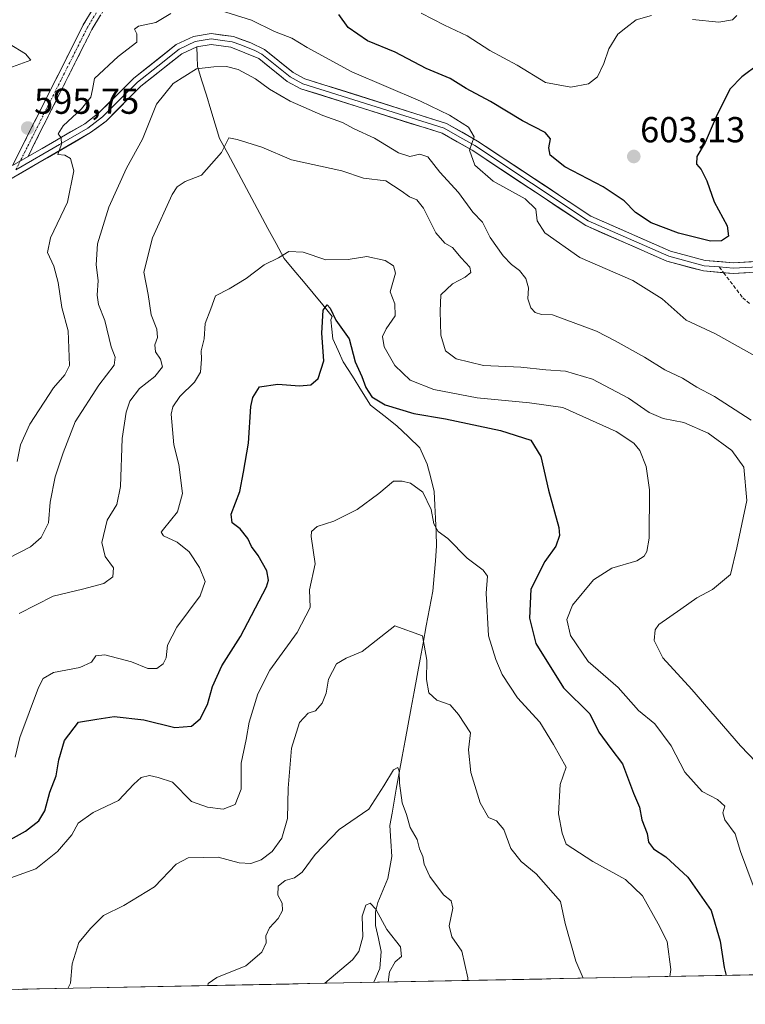
# Model space of a CAD drawing. Units: metres. Extents: x 634602 to 638057, y 4736686 to 4739066.
# Drawn here: x 635443 to 635644, y 4736697 to 4736970 of the extents above; entities that cross this region are included whole.
import ezdxf
from ezdxf.enums import TextEntityAlignment as Align

# ---------------------------------------------------------------- set-up
doc = ezdxf.new("R2010")
doc.units = ezdxf.units.M
doc.header["$MEASUREMENT"] = 0
doc.linetypes.add('TRAZO_Y_PUNTO', pattern=[1, 0.5, -0.25, 0, -0.25])
doc.linetypes.add('TRAZOSX2', pattern=[1.5, 1, -0.5])
for name, color, linetype, lineweight in [('Camino', 19, 'TRAZOSX2', 0), ('Camino Cxs', 19, 'Continuous', 0), ('Camino eje', 19, 'TRAZO_Y_PUNTO', 0), ('Carátula', 7, 'Continuous', 5), ('Corriente natural lineal', 142, 'Continuous', 13), ('Curva de nivel maestra', 36, 'Continuous', 30), ('Curva de nivel normal', 36, 'Continuous', 0), ('Layer 0', 7, 'Continuous', 0), ('Matorral CxS', 135, 'Continuous', 0), ('Municipio CxS', 142, 'Continuous', 0), ('Punto de cota en terreno', 7, 'Continuous', 0), ('Rótulo de punto de cota en terreno', 19, 'Continuous', 0), ('Senda', 19, 'TRAZOSX2', 0)]:
    doc.layers.add(name, color=color, linetype=linetype, lineweight=lineweight)
doc.styles.add('Arial', font='txt', dxfattribs={"height": 0.2})

# ---------------------------------------------------------------- blocks, each defined once
blk = doc.blocks.new('*U175')
at = {"layer": 'Curva de nivel normal', "color": 36, "linetype": 'Continuous', "lineweight": 0}
blk.add_polyline3d([(635645.43, 4736859.32, 590), (635635.24, 4736865.88, 590), (635630.32, 4736868.49, 590), (635626.36, 4736871, 590), (635621.48, 4736873.32, 590), (635615.84, 4736876.86, 590), (635607.67, 4736881.35, 590), (635602.5, 4736884.07, 590), (635590.32, 4736888.57, 590), (635587.25, 4736888.68, 590), (635585.52, 4736889.24, 590), (635584.3, 4736890.52, 590), (635583.5, 4736893, 590), (635583.66, 4736896.11, 590), (635582.9, 4736898.67, 590), (635581.2, 4736900.86, 590), (635578.93, 4736902.51, 590), (635576.61, 4736904.97, 590), (635573.05, 4736910.03, 590), (635570.92, 4736914.3, 590), (635568.21, 4736917.1, 590), (635564.22, 4736922.54, 590), (635559.04, 4736928.16, 590), (635555.76, 4736932.43, 590), (635553.52, 4736933.17, 590), (635550.8, 4736932.52, 590), (635547.61, 4736933.55, 590), (635540.96, 4736937.55, 590), (635535.36, 4736940.19, 590), (635532.13, 4736941.93, 590), (635526.6, 4736943.87, 590), (635517.6, 4736947.86, 590), (635511.88, 4736951.19, 590), (635507.94, 4736954.05, 590), (635503.14, 4736956.6, 590), (635499.89, 4736957.49, 590), (635496.43, 4736957.38, 590), (635491.62, 4736956.82, 590), (635485.17, 4736952.72, 590), (635480.49, 4736947, 590), (635476.62, 4736937.34, 590), (635472.23, 4736929.29, 590), (635467.33, 4736918.43, 590), (635464.17, 4736908.26, 590), (635463.78, 4736902.43, 590), (635464.3, 4736898.12, 590), (635464.02, 4736894.01, 590), (635464.45, 4736891.44, 590), (635466.22, 4736886.98, 590), (635467.94, 4736879.66, 590), (635469.06, 4736876.82, 590), (635468.75, 4736874.64, 590), (635464.57, 4736869.1, 590), (635457.93, 4736858.87, 590), (635454.62, 4736850.24, 590), (635452.43, 4736843.65, 590), (635451.06, 4736836.62, 590), (635450.53, 4736830.87, 590), (635448.58, 4736826.82, 590), (635445.57, 4736824.17, 590), (635439.52, 4736821.04, 590)], dxfattribs=at)
blk = doc.blocks.new('*U178')
at = {"layer": 'Curva de nivel normal', "color": 36, "linetype": 'Continuous', "lineweight": 0}
blk.add_polyline3d([(635442.4, 4736805.68, 585), (635451.88, 4736810.54, 585), (635460.01, 4736812.45, 585), (635465.88, 4736814.03, 585), (635468.4, 4736815.84, 585), (635468.63, 4736818.38, 585), (635466.28, 4736821.48, 585), (635465.38, 4736825.37, 585), (635466.88, 4736831.64, 585), (635469.56, 4736835.93, 585), (635470.52, 4736840.91, 585), (635471.01, 4736854.27, 585), (635472.07, 4736861.61, 585), (635473.12, 4736864.61, 585), (635475.85, 4736868.16, 585), (635480.09, 4736871.45, 585), (635482.16, 4736874.16, 585), (635481.67, 4736876.28, 585), (635480.24, 4736878.28, 585), (635480.01, 4736880.28, 585), (635480.83, 4736882.28, 585), (635480.65, 4736884.61, 585), (635479.02, 4736888.61, 585), (635478.2, 4736894.2, 585), (635477.03, 4736900.45, 585), (635479.4, 4736909.95, 585), (635484.9, 4736921.96, 585), (635486.28, 4736924.1, 585), (635488.49, 4736925.58, 585), (635493.01, 4736927.28, 585), (635498.5, 4736933.59, 585), (635500.59, 4736937.64, 585), (635502.85, 4736937.23, 585), (635509.71, 4736935.1, 585), (635517.94, 4736931.6, 585), (635531.95, 4736928.51, 585), (635537.95, 4736926.51, 585), (635544.09, 4736925.75, 585), (635548.35, 4736922.95, 585), (635550.66, 4736921.32, 585), (635552.72, 4736920.52, 585), (635554.54, 4736918.2, 585), (635557.95, 4736911.3, 585), (635560.46, 4736908.47, 585), (635562.62, 4736907.28, 585), (635564.96, 4736904.41, 585), (635567.39, 4736901.81, 585), (635567.66, 4736900.3, 585), (635566.15, 4736899.05, 585), (635562.61, 4736897.14, 585), (635559.39, 4736894.12, 585), (635559.14, 4736889.61, 585), (635559.36, 4736882.95, 585), (635560.65, 4736878.63, 585), (635563.64, 4736876.32, 585), (635571.18, 4736874.51, 585), (635581.58, 4736874.04, 585), (635588.44, 4736873.31, 585), (635593.93, 4736872.95, 585), (635601.43, 4736870.76, 585), (635611.39, 4736865.42, 585), (635617.08, 4736861.45, 585), (635621.05, 4736859.8, 585), (635626.73, 4736858.66, 585), (635633.5, 4736855.77, 585), (635640.04, 4736850.92, 585), (635643.37, 4736846.27, 585), (635644.21, 4736837.1, 585), (635641.48, 4736823.95, 585), (635639.69, 4736816.56, 585), (635634.68, 4736812.38, 585), (635630.33, 4736810.04, 585), (635625.88, 4736806.95, 585), (635619.84, 4736802.62, 585), (635618.8, 4736801.15, 585), (635618.49, 4736798.25, 585), (635620.96, 4736793.4, 585), (635628.92, 4736784.6, 585), (635642.41, 4736769, 585), (635648.94, 4736762.24, 585)], dxfattribs=at)
blk = doc.blocks.new('*U187')
at = {"layer": 'Curva de nivel normal', "color": 36, "linetype": 'Continuous', "lineweight": 0}
blk.add_polyline3d([(635622.87, 4736704.99, 570), (635623.16, 4736706.9, 570), (635622.1, 4736714.73, 570), (635619.61, 4736719.63, 570), (635615.31, 4736727.41, 570), (635610.52, 4736731.88, 570), (635601.49, 4736736.86, 570), (635594.12, 4736741.72, 570), (635593.02, 4736744.79, 570), (635591.96, 4736750.16, 570), (635592.48, 4736758.3, 570), (635594.15, 4736763.06, 570), (635590.56, 4736769.38, 570), (635586.78, 4736775.54, 570), (635580.66, 4736782.33, 570), (635576.39, 4736788.81, 570), (635574.62, 4736792.95, 570), (635572.53, 4736799.53, 570), (635571.96, 4736811.32, 570), (635572.27, 4736816.02, 570), (635571.14, 4736817.77, 570), (635566.7, 4736821.06, 570), (635561.31, 4736826.54, 570), (635558.64, 4736828.44, 570), (635557.41, 4736830.59, 570), (635556.64, 4736834.56, 570), (635554.34, 4736839.39, 570), (635550.94, 4736841.88, 570), (635548.61, 4736842.4, 570), (635546.28, 4736842.42, 570), (635542.21, 4736838.98, 570), (635536.12, 4736834.53, 570), (635529.67, 4736831.34, 570), (635525.05, 4736829.82, 570), (635523.51, 4736828.45, 570), (635523.41, 4736827.04, 570), (635524.47, 4736819.48, 570), (635522.94, 4736812.27, 570), (635523.16, 4736807.38, 570), (635519.52, 4736800.43, 570), (635511.98, 4736790.02, 570), (635508.58, 4736783.46, 570), (635506.18, 4736775.51, 570), (635505.34, 4736770.72, 570), (635504.01, 4736764.15, 570), (635504.01, 4736756.96, 570), (635502.37, 4736752.73, 570), (635499.03, 4736751.37, 570), (635494.63, 4736751.98, 570), (635490.18, 4736753.53, 570), (635484.96, 4736758.9, 570), (635480.96, 4736760.18, 570), (635478.54, 4736760.8, 570), (635476.29, 4736760.23, 570), (635474.2, 4736758.32, 570), (635469.95, 4736753.82, 570), (635462.95, 4736750.49, 570), (635458.77, 4736747.52, 570), (635457.08, 4736744.29, 570), (635453.07, 4736739.69, 570), (635447.08, 4736734.83, 570), (635440.11, 4736732.4, 570)], dxfattribs=at)
blk = doc.blocks.new('*U190')
at = {"layer": 'Curva de nivel normal', "color": 36, "linetype": 'Continuous', "lineweight": 0}
blk.add_polyline3d([(635645.98, 4736730.28, 580), (635642.48, 4736739.64, 580), (635641, 4736744.58, 580), (635638.09, 4736748.47, 580), (635637.54, 4736750.42, 580), (635638.15, 4736752.27, 580), (635636.11, 4736754.1, 580), (635631.8, 4736756.32, 580), (635626.98, 4736761.67, 580), (635623.24, 4736769.01, 580), (635618.71, 4736775.06, 580), (635614.2, 4736778.8, 580), (635608.56, 4736785.14, 580), (635600.2, 4736792.42, 580), (635595.3, 4736799.61, 580), (635594.31, 4736804.05, 580), (635595.85, 4736808.04, 580), (635601.72, 4736815.05, 580), (635606.74, 4736818.3, 580), (635613.66, 4736820.36, 580), (635615.76, 4736821.61, 580), (635616.47, 4736822.94, 580), (635617.15, 4736826.63, 580), (635617.21, 4736839.99, 580), (635616.3, 4736846.49, 580), (635614.56, 4736850.94, 580), (635612.86, 4736852.98, 580), (635607.98, 4736856.16, 580), (635593.19, 4736862.86, 580), (635583.95, 4736864.15, 580), (635569.47, 4736865.57, 580), (635557.4, 4736867.89, 580), (635550.87, 4736870.4, 580), (635546.62, 4736874.5, 580), (635543.64, 4736879.66, 580), (635543.15, 4736882.56, 580), (635544.2, 4736884.68, 580), (635546.71, 4736888.25, 580), (635546.61, 4736891.67, 580), (635545.29, 4736894.96, 580), (635546.82, 4736900.1, 580), (635546.26, 4736902.15, 580), (635543.93, 4736903.64, 580), (635538.84, 4736904.76, 580), (635533.71, 4736903.88, 580), (635527.51, 4736903.86, 580), (635521.18, 4736905.92, 580), (635517.2, 4736906.19, 580), (635514.34, 4736904.36, 580), (635510.38, 4736902.45, 580), (635505.36, 4736898.62, 580), (635500.64, 4736895.78, 580), (635496.87, 4736893.82, 580), (635495.58, 4736890.28, 580), (635494.03, 4736886.19, 580), (635493.74, 4736881.93, 580), (635492.94, 4736878.61, 580), (635492.99, 4736876.29, 580), (635492.7, 4736872.7, 580), (635491.02, 4736869.86, 580), (635487, 4736865.92, 580), (635485.04, 4736863.06, 580), (635484.61, 4736860.98, 580), (635485.34, 4736852.46, 580), (635486.67, 4736847.01, 580), (635487.76, 4736839.01, 580), (635486.38, 4736833.88, 580), (635482.42, 4736829.13, 580), (635481.84, 4736828.23, 580), (635482.48, 4736827.22, 580), (635486.28, 4736825.46, 580), (635489.57, 4736822.77, 580), (635492.44, 4736818.43, 580), (635493.97, 4736814.61, 580), (635492.58, 4736810.65, 580), (635486.13, 4736801.88, 580), (635483.56, 4736796.88, 580), (635483.2, 4736793.44, 580), (635482.4, 4736791.7, 580), (635480.58, 4736790.45, 580), (635478.11, 4736790.44, 580), (635473.58, 4736792.34, 580), (635466.15, 4736794.2, 580), (635463.73, 4736793.96, 580), (635462.48, 4736792.17, 580), (635459.29, 4736790.69, 580), (635451.95, 4736789.35, 580), (635449.08, 4736787.71, 580), (635447.76, 4736785.16, 580), (635442.6, 4736771.3, 580), (635441.32, 4736765.82, 580)], dxfattribs=at)
blk = doc.blocks.new('*U192')
at = {"layer": 'Curva de nivel normal', "color": 36, "linetype": 'Continuous', "lineweight": 0}
for points in [[(635553.9, 4736972.29, 605), (635560.35, 4736968.94, 605), (635566.66, 4736965.98, 605), (635572.95, 4736961.95, 605), (635580.57, 4736957.81, 605), (635588.4, 4736953.06, 605), (635595.4, 4736951.74, 605), (635600.35, 4736952.65, 605), (635602.83, 4736954.65, 605), (635604.55, 4736958.27, 605), (635605.96, 4736962.41, 605), (635608.44, 4736966.42, 605), (635610.7, 4736968.23, 605), (635613.51, 4736970.44, 605), (635617.81, 4736971.65, 605)], [(635629.12, 4736970.47, 605), (635636.44, 4736969.77, 605), (635640.23, 4736970.43, 605), (635641.47, 4736971.66, 605)]]:
    blk.add_polyline3d(points, dxfattribs=at)
blk = doc.blocks.new('*U197')
at = {"layer": 'Curva de nivel normal', "color": 36, "linetype": 'Continuous', "lineweight": 0}
for points in [[(635598.86, 4736704.51, 565), (635596.78, 4736709.28, 565), (635593.82, 4736719.68, 565), (635592.56, 4736725.84, 565), (635585.76, 4736733.44, 565), (635581.64, 4736736.91, 565), (635578.77, 4736740.47, 565), (635576.82, 4736745.76, 565), (635574.79, 4736748.17, 565), (635572.6, 4736749.09, 565), (635570.22, 4736753.16, 565), (635567.66, 4736761.58, 565), (635567.06, 4736767.92, 565), (635567.57, 4736772.62, 565), (635564.23, 4736777.67, 565), (635561.95, 4736780.34, 565), (635558.27, 4736781.67, 565), (635556.04, 4736783.72, 565), (635555.34, 4736787.35, 565), (635555.46, 4736792.79, 565), (635554.3, 4736799.51, 565), (635546.61, 4736802.28, 565), (635537.57, 4736795.12, 565), (635533.14, 4736793.34, 565), (635530.45, 4736791.72, 565), (635528.17, 4736787.53, 565), (635527.55, 4736783.64, 565), (635526.47, 4736780.81, 565), (635524.61, 4736778.74, 565), (635522.54, 4736778.09, 565), (635520.16, 4736775.5, 565), (635517.94, 4736768.36, 565), (635517.02, 4736757.27, 565), (635516.86, 4736748.8, 565), (635515.27, 4736743.37, 565), (635512.56, 4736739.69, 565), (635509.52, 4736737.39, 565), (635506.69, 4736736.37, 565), (635503.48, 4736736.56, 565), (635497.58, 4736738.14, 565), (635489.28, 4736737.92, 565), (635485.94, 4736736.19, 565), (635479.95, 4736729.88, 565), (635471.42, 4736724.71, 565), (635465.79, 4736721.93, 565), (635462.33, 4736718.41, 565), (635458.94, 4736714.45, 565), (635457.09, 4736708.54, 565), (635456.67, 4736703.12, 565), (635455.9, 4736701.69, 565)], [(635807.07, 4736708.63, 565), (635806.45, 4736710.24, 565), (635805.62, 4736714.06, 565), (635804.58, 4736716.49, 565), (635803.36, 4736716.93, 565), (635802.35, 4736716.11, 565), (635802.51, 4736713.98, 565), (635801.94, 4736710.1, 565), (635800.96, 4736708.51, 565)]]:
    blk.add_polyline3d(points, dxfattribs=at)
blk = doc.blocks.new('*U199')
at = {"layer": 'Curva de nivel normal', "color": 36, "linetype": 'Continuous', "lineweight": 0}
for points in [[(635439.65, 4736963.77, 595), (635444.24, 4736961, 595), (635445.69, 4736959.25, 595), (635437.54, 4736956.27, 595)], [(635441.86, 4736847.88, 595), (635442.84, 4736852.51, 595), (635445.44, 4736858.28, 595), (635451.99, 4736868.28, 595), (635455.14, 4736871.95, 595), (635456.43, 4736874.51, 595), (635456.01, 4736884.12, 595), (635454.23, 4736890.6, 595), (635453.26, 4736897.56, 595), (635452.09, 4736902.07, 595), (635450.31, 4736905.89, 595), (635451.08, 4736909.94, 595), (635455.83, 4736919.84, 595), (635457.61, 4736928.56, 595), (635456.7, 4736931.99, 595), (635455.14, 4736932.84, 595), (635453.19, 4736933.1, 595), (635454.22, 4736935.94, 595), (635454.06, 4736937.72, 595), (635453.28, 4736938.77, 595), (635454.66, 4736941, 595), (635459.71, 4736945.77, 595), (635462.34, 4736949, 595), (635462.8, 4736951.06, 595), (635463.34, 4736954.11, 595), (635469.89, 4736960.27, 595), (635475.04, 4736964.2, 595), (635475.09, 4736966.58, 595), (635474.4, 4736967.8, 595), (635475.54, 4736968.67, 595), (635480.29, 4736969.71, 595), (635484.49, 4736972.16, 595)], [(635497.03, 4736973.34, 595), (635506.89, 4736970.33, 595), (635513.21, 4736967.18, 595), (635518.04, 4736965.38, 595), (635522.28, 4736962.73, 595), (635534.68, 4736955.96, 595), (635553.68, 4736947.89, 595), (635561.78, 4736944, 595), (635567.02, 4736940.6, 595), (635568.6, 4736937.94, 595), (635567.27, 4736934.23, 595), (635568.76, 4736930.06, 595), (635573.86, 4736925.68, 595), (635582.7, 4736920.75, 595), (635585.72, 4736917.9, 595), (635586.08, 4736914.61, 595), (635588.2, 4736911.3, 595), (635597.94, 4736904.52, 595), (635612.6, 4736898.12, 595), (635620.72, 4736892.98, 595), (635627.43, 4736887.11, 595), (635635.52, 4736883.27, 595), (635646.44, 4736877.22, 595)]]:
    blk.add_polyline3d(points, dxfattribs=at)
blk = doc.blocks.new('*U216')
at = {"layer": 'Curva de nivel maestra', "color": 36, "linetype": 'Continuous', "lineweight": 30}
blk.add_polyline3d([(635647.56, 4736958.09, 600), (635642.79, 4736954.6, 600), (635639.56, 4736951.26, 600), (635635.94, 4736944.13, 600), (635632.69, 4736936.38, 600), (635630.35, 4736932.46, 600), (635630.21, 4736930.42, 600), (635631.54, 4736928.88, 600), (635633.15, 4736925.75, 600), (635635.17, 4736919.9, 600), (635638.76, 4736913.26, 600), (635639.14, 4736910.39, 600), (635637.22, 4736909.15, 600), (635634.09, 4736909.02, 600), (635625.3, 4736911.2, 600), (635617.68, 4736914.07, 600), (635613.3, 4736916.97, 600), (635610.24, 4736920.24, 600), (635604.34, 4736924.13, 600), (635593.77, 4736929.61, 600), (635589.72, 4736932.84, 600), (635589.29, 4736934.95, 600), (635589.78, 4736937.44, 600), (635588.25, 4736939.18, 600), (635582.04, 4736942.44, 600), (635573.12, 4736947.73, 600), (635566.36, 4736951.37, 600), (635561.92, 4736954.13, 600), (635555.28, 4736956.91, 600), (635546.67, 4736961.49, 600), (635538.98, 4736964.58, 600), (635533.71, 4736968.27, 600), (635531.08, 4736971.94, 600)], dxfattribs=at)
blk = doc.blocks.new('*U217')
at = {"layer": 'Curva de nivel maestra', "color": 36, "linetype": 'Continuous', "lineweight": 30}
blk.add_polyline3d([(635438.4, 4736742.04, 575), (635444.22, 4736745.28, 575), (635447.85, 4736748.14, 575), (635449.51, 4736750.99, 575), (635450.97, 4736756.16, 575), (635452.7, 4736760.7, 575), (635453.42, 4736765.1, 575), (635455, 4736770.46, 575), (635458.9, 4736775.54, 575), (635464, 4736776.42, 575), (635468.8, 4736777.14, 575), (635477, 4736776.2, 575), (635485.64, 4736774.12, 575), (635490.23, 4736774.4, 575), (635492.64, 4736776.44, 575), (635494.65, 4736780.46, 575), (635496.06, 4736785.48, 575), (635498.68, 4736791.16, 575), (635503.85, 4736799.28, 575), (635510.99, 4736813.1, 575), (635511.54, 4736814.91, 575), (635511.1, 4736817.55, 575), (635508.67, 4736821.76, 575), (635506.83, 4736824.26, 575), (635505.84, 4736826.47, 575), (635503.75, 4736829.16, 575), (635501.52, 4736830.85, 575), (635501.18, 4736833.24, 575), (635503.63, 4736839.58, 575), (635504.68, 4736844.95, 575), (635506.06, 4736852.95, 575), (635506.71, 4736863.14, 575), (635507.21, 4736865.62, 575), (635509.1, 4736868.58, 575), (635514.18, 4736869.38, 575), (635520.19, 4736868.86, 575), (635523.28, 4736869.19, 575), (635525.3, 4736870.91, 575), (635526.95, 4736875.85, 575), (635526.38, 4736883.51, 575), (635526.72, 4736889.89, 575), (635527.8, 4736891.37, 575), (635528.65, 4736890.45, 575), (635530.27, 4736887.06, 575), (635533.92, 4736881.92, 575), (635535.56, 4736875.56, 575), (635537.43, 4736871.48, 575), (635538.54, 4736868.38, 575), (635540.2, 4736865.86, 575), (635543.93, 4736863.6, 575), (635551.86, 4736861.2, 575), (635560.61, 4736859.74, 575), (635575.93, 4736856.52, 575), (635584.36, 4736853.78, 575), (635587.12, 4736849.24, 575), (635589.25, 4736839.95, 575), (635592.1, 4736829.61, 575), (635592.25, 4736827.35, 575), (635591.25, 4736824.42, 575), (635588.22, 4736820.16, 575), (635584.32, 4736812.42, 575), (635583.98, 4736804.44, 575), (635585.74, 4736797.39, 575), (635593.41, 4736785.09, 575), (635600.69, 4736777.89, 575), (635603.2, 4736772.82, 575), (635606.52, 4736768.27, 575), (635609.77, 4736763.99, 575), (635612.74, 4736755.82, 575), (635614.4, 4736751.99, 575), (635615.13, 4736748.42, 575), (635616.53, 4736744.66, 575), (635616.94, 4736742.29, 575), (635618.32, 4736740.38, 575), (635621.71, 4736738.17, 575), (635627.89, 4736732.58, 575), (635634.29, 4736723.32, 575), (635636.79, 4736714.82, 575), (635637.89, 4736707.51, 575), (635638.47, 4736705.3, 575)], dxfattribs=at)
blk = doc.blocks.new('5PATER')
at = {"layer": 'Carátula', "linetype": 'Continuous', "lineweight": 5}
h = blk.add_hatch(color=250, dxfattribs=at)
edge = h.paths.add_edge_path()
edge.add_ellipse((0, 0.01), major_axis=(-1.33, -1.34), ratio=0.999422, start_angle=0, end_angle=360)

msp = doc.modelspace()

# ---------------------------------------------------------------- linework, layer by layer
at = {"layer": 'Camino', "color": 19, "linetype": 'TRAZOSX2', "lineweight": 0}
for points in [[(635440.61, 4736930.02), (635460.22, 4736969.05), (635465.19, 4736977.18), (635471.35, 4736985.13), (635481.45, 4736993.43), (635514.48, 4737012.38), (635526.89, 4737019.76), (635531.45, 4737021.61), (635536.35, 4737022.58), (635557.92, 4737023.17), (635578, 4737026.23), (635582.16, 4737027.78), (635604.6, 4737041.83), (635613.44, 4737046.49), (635658.3, 4737057.64), (635681.78, 4737063.77), (635694.87, 4737073.43), (635708.27, 4737084.1), (635711.66, 4737087.91), (635713.85, 4737092.43), (635719.52, 4737117.84)], [(635722.19, 4737117.36), (635716.43, 4737091.53), (635713.93, 4737086.38), (635710.14, 4737082.13), (635696.52, 4737071.28), (635682.97, 4737061.27), (635658.97, 4737055.02), (635614.41, 4737043.94), (635605.96, 4737039.48), (635583.37, 4737025.33), (635578.68, 4737023.59), (635558.16, 4737020.46), (635536.65, 4737019.88), (635532.23, 4737019), (635528.1, 4737017.32), (635515.85, 4737010.03), (635483, 4736991.19), (635473.31, 4736983.23), (635467.43, 4736975.63), (635462.59, 4736967.73), (635444.89, 4736932.49)]]:
    msp.add_lwpolyline(points, dxfattribs=at)
at = {"layer": 'Camino Cxs', "color": 19, "linetype": 'Continuous', "lineweight": 0}
msp.add_lwpolyline([(635444.89, 4736932.49), (635440.61, 4736930.02)], dxfattribs=at)
msp.add_polyline3d([(635465.01, 4736971.68, 598.09), (635462.59, 4736967.73, 597.63), (635460.38, 4736963.33, 596.96), (635458.17, 4736958.92, 596.34), (635455.95, 4736954.52, 596.26), (635453.74, 4736950.11, 596.27), (635451.53, 4736945.71, 596.11), (635449.32, 4736941.3, 595.6), (635447.1, 4736936.9, 595.4), (635444.89, 4736932.49, 595.53), (635444.89, 4736932.49, 595.53), (635440.61, 4736930.02, 595.7), (635442.79, 4736934.36, 595.61), (635444.97, 4736938.69, 595.56), (635447.15, 4736943.03, 595.85), (635449.33, 4736947.37, 596.24), (635451.5, 4736951.7, 596.4), (635453.68, 4736956.04, 596.14), (635455.86, 4736960.38, 596.42), (635458.04, 4736964.71, 597.06), (635460.22, 4736969.05, 597.85), (635462.71, 4736973.12, 598.32)], dxfattribs=at)
at = {"layer": 'Camino eje', "color": 19, "linetype": 'TRAZO_Y_PUNTO', "lineweight": 0}
for points in [[(635463.83, 4736972.34), (635461.41, 4736968.39), (635442.75, 4736931.26)], [(635442.75, 4736931.26), (635441.53, 4736928.83)]]:
    msp.add_lwpolyline(points, dxfattribs=at)
at = {"layer": 'Corriente natural lineal', "color": 142, "linetype": 'Continuous', "lineweight": 13}
msp.add_polyline3d([(635491.67, 4736962.94, 591.96), (635491.78, 4736960.22, 590.87), (635491.89, 4736957.49, 589.82), (635493.12, 4736953.49, 588.41), (635494.35, 4736949.49, 587.41), (635495.57, 4736945.48, 586.63), (635496.8, 4736941.48, 586.03), (635498.03, 4736937.48, 585.56), (635500.26, 4736933.32, 584.79), (635502.5, 4736929.17, 584.07), (635504.73, 4736925.01, 583.49), (635506.97, 4736920.86, 582.79), (635509.2, 4736916.7, 582.12), (635511.43, 4736912.54, 581.47), (635513.67, 4736908.39, 580.71), (635515.9, 4736904.23, 579.73), (635518.57, 4736901.01, 578.86), (635521.25, 4736897.79, 577.88), (635523.92, 4736894.57, 576.57), (635526.6, 4736891.35, 575.24), (635529.27, 4736888.13, 575.17), (635528.88, 4736887.23, 575.02), (635529.17, 4736884.56, 574.64), (635529.45, 4736881.88, 574.45), (635530.88, 4736878.7, 573.91), (635532.32, 4736875.52, 573.85), (635534.83, 4736871.51, 574.04), (635537.34, 4736867.49, 574.04), (635539.86, 4736863.48, 573.53), (635543.51, 4736860.62, 573.09), (635547.16, 4736857.76, 572.24), (635550.35, 4736854.74, 571.69), (635553.55, 4736851.71, 571.28), (635555.57, 4736847.15, 570.81), (635556.54, 4736843.34, 570.44), (635557.5, 4736839.53, 570.39), (635557.68, 4736835.77, 570.07), (635557.85, 4736832.02, 569.77), (635558.03, 4736828.26, 569.53), (635558.2, 4736824.5, 569.16), (635557.85, 4736820.31, 568.53), (635557.51, 4736816.11, 567.93), (635557.16, 4736811.92, 567.19), (635556.25, 4736807.12, 565.92), (635555.33, 4736802.31, 565.31), (635554.42, 4736797.51, 564.94), (635553.6, 4736793.01, 564.47), (635552.77, 4736788.51, 563.96), (635551.95, 4736784.01, 562.39), (635551.12, 4736779.51, 561.7), (635550.3, 4736775, 562.16), (635549.47, 4736770.5, 561.82), (635548.65, 4736766, 561.06), (635547.82, 4736761.5, 560.19), (635547, 4736757, 559.4), (635546.41, 4736753.63, 558.9), (635545.82, 4736750.26, 559.07), (635545.22, 4736746.88, 559.06), (635545.49, 4736742.57, 558.73), (635545.76, 4736738.25, 558.21), (635545.19, 4736735.21, 557.22), (635544.62, 4736732.17, 556.49), (635543.28, 4736728.86, 556.05), (635541.93, 4736725.55, 555.17), (635541.28, 4736722.9, 554.62), (635541.28, 4736719.1, 554.32), (635542.05, 4736715.52, 554.16), (635542.83, 4736711.94, 553.91), (635542.42, 4736707.25, 553.54), (635540.8, 4736703.37, 553.26)], dxfattribs=at)
at = {"layer": 'Curva de nivel normal', "color": 36, "linetype": 'Continuous', "lineweight": 0}
for points in [[(635566.86, 4736703.88, 560), (635566.84, 4736704.66, 560), (635565.2, 4736712.05, 560), (635562.38, 4736715.96, 560), (635561.67, 4736719.05, 560), (635562.71, 4736723.95, 560), (635562.22, 4736725.96, 560), (635560.09, 4736727.66, 560), (635556.33, 4736732.73, 560), (635554.78, 4736736.12, 560), (635554.39, 4736738.3, 560), (635553.46, 4736740.4, 560), (635552.76, 4736743.01, 560), (635550.87, 4736746.32, 560), (635549.83, 4736749.94, 560), (635548.68, 4736753.13, 560), (635547.87, 4736758.66, 560), (635547.82, 4736761.94, 560), (635547.41, 4736763, 560), (635546.23, 4736762.33, 560), (635543.52, 4736757.87, 560), (635539.42, 4736751.39, 560), (635531.16, 4736745.78, 560), (635524.48, 4736738.81, 560), (635520.89, 4736733.98, 560), (635518.77, 4736732.37, 560), (635516.18, 4736731.58, 560), (635514.24, 4736730.06, 560), (635514.13, 4736727.59, 560), (635515.34, 4736725.36, 560), (635515.46, 4736723.3, 560), (635514.25, 4736721.09, 560), (635511.82, 4736718.45, 560), (635510.79, 4736716.29, 560), (635510.9, 4736714.29, 560), (635509.72, 4736711.76, 560), (635505.28, 4736707.95, 560), (635497.28, 4736704.7, 560), (635494.86, 4736703.02, 560), (635494.74, 4736702.46, 560)], [(635544.79, 4736703.45, 555), (635545.16, 4736706.32, 555), (635546.67, 4736709.09, 555), (635548.43, 4736710.57, 555), (635548.22, 4736713.22, 555), (635544.39, 4736718.07, 555), (635541.32, 4736723.67, 555), (635539.8, 4736725.3, 555), (635538.55, 4736724.77, 555), (635537.53, 4736721.71, 555), (635537.77, 4736716.01, 555), (635536.62, 4736711.92, 555), (635534.88, 4736709.65, 555), (635527.21, 4736703.1, 555)]]:
    msp.add_polyline3d(points, dxfattribs=at)
at = {"layer": 'Layer 0', "linetype": 'Continuous', "lineweight": 0}
for points in [[(635636.55, 4736901.85), (635632.42, 4736902.21), (635622.55, 4736904.86), (635600.25, 4736914.65), (635568.79, 4736935.53), (635564.64, 4736937.87), (635560.3, 4736940.33), (635521.08, 4736952.7), (635519.2, 4736953.72), (635517.57, 4736954.6), (635509.68, 4736960.94), (635507.76, 4736961.87), (635503.9, 4736963.46), (635501.52, 4736964.32), (635498.78, 4736964.7), (635495.66, 4736965.12), (635491.21, 4736964.37), (635486.76, 4736962.27), (635480.89, 4736957.61), (635475.22, 4736953.11), (635470.39, 4736948.29), (635465.55, 4736943.47), (635461.44, 4736940.36), (635453.58, 4736935.81), (635441.53, 4736928.83)], [(635444.89, 4736932.49), (635460.61, 4736941.6), (635464.57, 4736944.59), (635474.23, 4736954.22), (635485.97, 4736963.54), (635490.76, 4736965.8), (635495.63, 4736966.62), (635501.88, 4736965.77), (635506.63, 4736964.06), (635510.48, 4736962.2), (635518.39, 4736955.84), (635521.66, 4736954.08), (635560.89, 4736941.7), (635569.57, 4736936.79), (635600.96, 4736915.96), (635623.04, 4736906.26), (635632.67, 4736903.68), (635640.47, 4736903.01), (635650.41, 4736903.62)], [(635637.77, 4736900.25), (635632.16, 4736900.74), (635622.05, 4736903.45), (635599.53, 4736913.34), (635568.01, 4736934.26), (635559.7, 4736938.95), (635520.5, 4736951.32), (635516.74, 4736953.35), (635508.88, 4736959.67), (635501.16, 4736962.86), (635495.68, 4736963.62), (635491.66, 4736962.94), (635487.55, 4736961), (635476.21, 4736951.99), (635466.52, 4736942.34), (635462.26, 4736939.12), (635426.25, 4736918.26)], [(635636.55, 4736901.85), (635640.45, 4736901.52), (635645.6, 4736901.84), (635650.57, 4736902.14), (635665.21, 4736904.3), (635675.37, 4736903.54), (635736.42, 4736888.72), (635743.12, 4736886.19), (635746.95, 4736883.62), (635750.55, 4736880.15), (635754.2, 4736876.63), (635764.53, 4736871.12), (635769.5, 4736869.13), (635786.1, 4736866.33), (635793.64, 4736860.63), (635801.3, 4736851.45), (635804.87, 4736848.69), (635808.22, 4736846.09), (635817.33, 4736841.12), (635826.29, 4736836.23), (635845.82, 4736826.89), (635851.2, 4736825.53)], [(635850.95, 4736824.06), (635845.31, 4736825.48), (635825.61, 4736834.9), (635807.4, 4736844.84), (635800.26, 4736850.37), (635792.61, 4736859.54), (635785.49, 4736864.92), (635769.09, 4736867.69), (635763.9, 4736869.77), (635753.31, 4736875.41), (635746.01, 4736882.46), (635742.43, 4736884.86), (635735.98, 4736887.29), (635675.14, 4736902.06), (635665.26, 4736902.8), (635650.72, 4736900.66), (635640.43, 4736900.02), (635637.77, 4736900.25)]]:
    msp.add_lwpolyline(points, dxfattribs=at)
for points in [[(635440.61, 4736930.02, 595.7), (635444.89, 4736932.49, 595.53), (635448.82, 4736934.77, 595.29), (635452.75, 4736937.05, 594.98), (635456.68, 4736939.32, 594.82), (635460.61, 4736941.6, 594.48), (635464.57, 4736944.59, 594.19), (635467.79, 4736947.8, 593.74), (635471.01, 4736951.01, 593.37), (635474.23, 4736954.22, 593.09), (635478.14, 4736957.33, 592.67), (635482.06, 4736960.43, 592.62), (635485.97, 4736963.54, 592.45), (635488.37, 4736964.67, 592.45), (635490.76, 4736965.8, 592.38), (635495.63, 4736966.62, 592.22), (635498.76, 4736966.2, 592.27), (635501.88, 4736965.77, 592.41), (635504.26, 4736964.92, 592.54), (635506.63, 4736964.06, 592.42), (635510.48, 4736962.2, 592.21), (635513.12, 4736960.08, 592.28), (635515.75, 4736957.96, 592.07), (635518.39, 4736955.84, 592.12), (635521.66, 4736954.08, 592.19), (635526.02, 4736952.7, 592.21), (635530.38, 4736951.33, 592.71), (635534.74, 4736949.95, 592.82), (635539.1, 4736948.58, 592.7), (635543.45, 4736947.2, 592.96), (635547.81, 4736945.83, 593.41), (635552.17, 4736944.45, 593.71), (635556.53, 4736943.08, 593.65), (635560.89, 4736941.7, 594.26), (635565.23, 4736939.25, 594.71), (635569.57, 4736936.79, 595.07), (635573.49, 4736934.19, 595.56), (635577.42, 4736931.58, 596.04), (635581.34, 4736928.98, 596.4), (635585.27, 4736926.38, 596.73), (635589.19, 4736923.77, 596.86), (635593.11, 4736921.17, 597.13), (635597.04, 4736918.56, 597.35), (635600.96, 4736915.96, 597.65), (635605.38, 4736914.02, 597.94), (635609.79, 4736912.08, 598.2), (635614.21, 4736910.14, 598.44), (635618.62, 4736908.2, 598.29), (635623.04, 4736906.26, 598.47), (635627.86, 4736904.97, 598.76), (635632.67, 4736903.68, 598.63), (635636.57, 4736903.35, 598.29), (635640.47, 4736903.01, 597.66), (635645.44, 4736903.32, 596.88)], [(635643.86, 4736900.23, 597.3), (635640.43, 4736900.02, 597.74), (635636.3, 4736900.38, 598.19), (635632.16, 4736900.74, 598.09), (635628.79, 4736901.64, 598.15), (635625.42, 4736902.55, 598.2), (635622.05, 4736903.45, 598.2), (635617.55, 4736905.43, 597.64), (635613.04, 4736907.41, 597.73), (635608.54, 4736909.38, 597.79), (635604.03, 4736911.36, 597.51), (635599.53, 4736913.34, 597.46), (635595.59, 4736915.96, 597.18), (635591.65, 4736918.57, 596.9), (635587.71, 4736921.19, 596.08), (635583.77, 4736923.8, 596.02), (635579.83, 4736926.42, 595.7), (635575.89, 4736929.03, 595.88), (635571.95, 4736931.65, 595.4), (635568.01, 4736934.26, 594.99), (635563.86, 4736936.61, 594.17), (635559.7, 4736938.95, 593.77), (635555.34, 4736940.32, 593.23), (635550.99, 4736941.7, 593.17), (635546.63, 4736943.07, 592.93), (635542.28, 4736944.45, 592.6), (635537.92, 4736945.82, 591.93), (635533.57, 4736947.2, 591.92), (635529.21, 4736948.57, 592.19), (635524.86, 4736949.95, 591.78), (635520.5, 4736951.32, 591.38), (635516.74, 4736953.35, 591.68), (635514.12, 4736955.46, 591.57), (635511.5, 4736957.56, 591.78), (635508.88, 4736959.67, 591.81), (635505.02, 4736961.27, 591.67), (635501.16, 4736962.86, 591.88), (635498.42, 4736963.24, 591.95), (635495.68, 4736963.62, 592.03), (635491.66, 4736962.94, 591.96), (635487.55, 4736961, 591.99), (635483.77, 4736958, 592.15), (635479.99, 4736954.99, 592.06), (635476.21, 4736951.99, 592.55), (635472.98, 4736948.77, 592.85), (635469.75, 4736945.56, 593.19), (635466.52, 4736942.34, 593.91), (635464.39, 4736940.73, 594.03), (635462.26, 4736939.12, 594.25), (635458.26, 4736936.8, 594.56), (635454.26, 4736934.48, 594.92), (635450.26, 4736932.17, 595.37), (635446.26, 4736929.85, 595.49), (635442.25, 4736927.53, 595.8)]]:
    msp.add_polyline3d(points, dxfattribs=at)
at = {"layer": 'Matorral CxS', "color": 135, "linetype": 'Continuous', "lineweight": 0}
for points in [[(635648.95, 4736973.1, 602.12), (635648.53, 4736938.41, 596.79), (635658.08, 4736920.98, 594.98), (635671.9, 4736908.15, 593.33), (635693.16, 4736898.74, 592.36), (635728.2, 4736898.19, 588.23), (635741.13, 4736892.32, 586.96), (635762.78, 4736876.15, 583.75), (635768.43, 4736865.8, 582.79), (635756.59, 4736835.72, 583.43), (635758.28, 4736824.35, 582.7), (635773.13, 4736816.86, 580.26), (635788.18, 4736810.27, 577.04), (635797.59, 4736809.33, 575.82), (635805.74, 4736809.31, 576.2), (635797.33, 4736748.05, 569.56), (635779.24, 4736756.52, 570.92), (635771.67, 4736754.97, 571.78), (635768.8, 4736746.6, 570.93), (635775.08, 4736731.59, 568.43), (635774.26, 4736719.49, 566.8), (635771.36, 4736707.92, 565.45), (635232.44, 4736697.27, 592.19)], [(635771.36, 4736707.92, 565.45), (635232.44, 4736697.27, 592.19)]]:
    msp.add_polyline3d(points, dxfattribs=at)
at = {"layer": 'Municipio CxS', "color": 142, "linetype": 'Continuous', "lineweight": 0}
msp.add_polyline3d([(635647.32, 4736705.47, 577.7), (635642.32, 4736705.37, 576.02), (635637.32, 4736705.27, 574.28), (635632.32, 4736705.18, 572.49), (635627.32, 4736705.08, 570.94), (635622.32, 4736704.98, 569.55), (635617.32, 4736704.88, 568.03), (635612.33, 4736704.78, 566.79), (635607.33, 4736704.68, 566.29), (635602.33, 4736704.58, 565.56), (635597.33, 4736704.48, 564.76), (635592.33, 4736704.39, 563.96), (635587.33, 4736704.29, 563.23), (635582.33, 4736704.19, 562.5), (635577.34, 4736704.09, 561.67), (635572.34, 4736703.99, 560.84), (635567.34, 4736703.89, 559.94), (635562.34, 4736703.79, 559.02), (635557.34, 4736703.69, 558.22), (635552.34, 4736703.6, 557.25), (635547.34, 4736703.5, 555.79), (635542.35, 4736703.4, 553.61), (635537.35, 4736703.3, 553.43), (635532.35, 4736703.2, 554.26), (635527.35, 4736703.1, 554.76), (635522.35, 4736703, 555.75), (635517.35, 4736702.9, 556.74), (635512.35, 4736702.8, 557.6), (635507.36, 4736702.71, 558.12), (635502.36, 4736702.61, 558.7), (635497.36, 4736702.51, 559.52), (635492.36, 4736702.41, 560.38), (635487.36, 4736702.31, 561), (635482.36, 4736702.21, 561.34), (635477.36, 4736702.11, 561.28), (635472.37, 4736702.01, 561.26), (635467.37, 4736701.92, 560.41), (635462.37, 4736701.82, 560.65), (635457.37, 4736701.72, 563.39), (635452.37, 4736701.62, 565.51), (635447.37, 4736701.52, 566.31), (635442.37, 4736701.42, 567.56)], dxfattribs=at)
at = {"layer": 'Senda', "color": 19, "linetype": 'TRAZOSX2', "lineweight": 0}
for points in [[(635636.55, 4736901.85), (635637.77, 4736900.25)], [(635637.77, 4736900.25), (635643.06, 4736893.3), (635645.13, 4736891.6)]]:
    msp.add_lwpolyline(points, dxfattribs=at)

# ---------------------------------------------------------------- block references
at = {"layer": 'Curva de nivel maestra', "color": 36, "linetype": 'Continuous', "lineweight": 30}
for name in ['*U216', '*U217']:
    msp.add_blockref(name, (0, 0), dxfattribs=at)
at = {"layer": 'Curva de nivel normal', "color": 36, "linetype": 'Continuous', "lineweight": 0}
for name in ['*U192', '*U187', '*U178', '*U175', '*U199', '*U190', '*U197']:
    msp.add_blockref(name, (0, 0), dxfattribs=at)
at = {"layer": 'Punto de cota en terreno', "linetype": 'Continuous', "lineweight": 0}
for p in [(635444.81, 4736940.4, 595.75), (635612.86, 4736932.5, 603.13)]:
    msp.add_blockref('5PATER', p, dxfattribs=at)

# ---------------------------------------------------------------- texts
at = {"layer": 'Rótulo de punto de cota en terreno', "color": 19, "linetype": 'Continuous', "lineweight": 0, "style": 'Arial'}
for s, p in [('595,75', (635446.57, 4736942.16)), ('603,13', (635614.62, 4736934.26))]:
    msp.add_text(s, height=7, dxfattribs=at).set_placement(p, align=Align.BOTTOM_LEFT)

doc.saveas('drawing.dxf')
